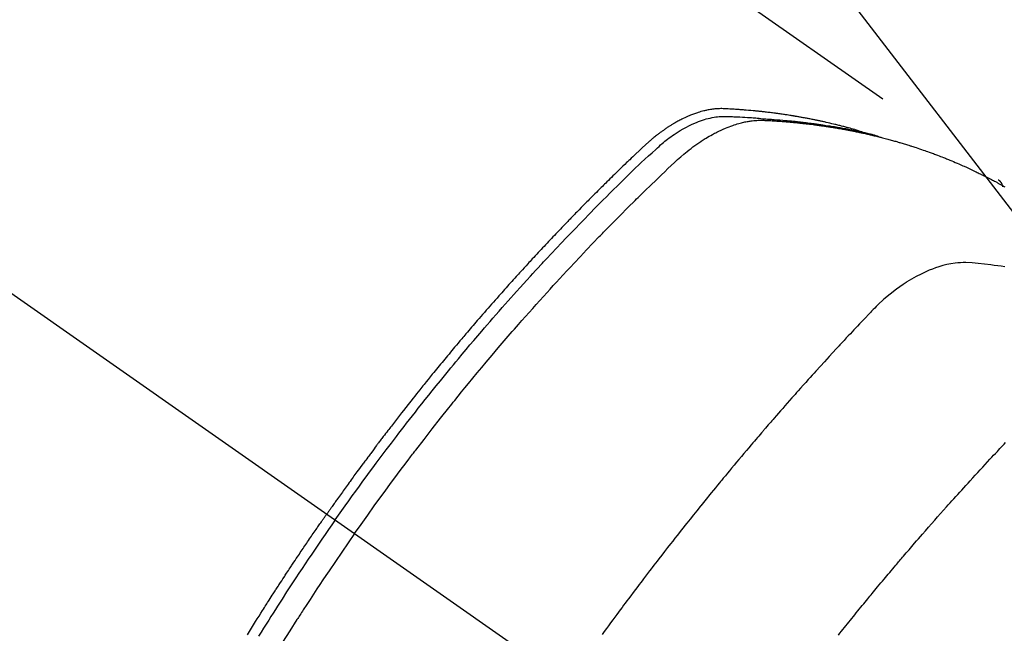
# Model space of a CAD drawing. Extents: x 27948 to 54421, y -6 to 8864.
# Drawn here: x 45206 to 45240, y 7145 to 7166 of the extents above; entities that cross this region are included whole.
import ezdxf

# ---------------------------------------------------------------- set-up
doc = ezdxf.new("R2010")
doc.units = 0
doc.header["$LTSCALE"] = 50
doc.header["$MEASUREMENT"] = 0
doc.linetypes.add('CENTER2', pattern=[1.125, 0.75, -0.125, 0.125, -0.125])
doc.linetypes.add('HIDDEN', pattern=[0.375, 0.25, -0.125])
doc.layers.get('0').update_dxf_attribs({"linetype": 'CONTINUOUS'})
doc.layers.get('DEFPOINTS').update_dxf_attribs({"color": 146, "linetype": 'CONTINUOUS'})
for name, color, linetype in [('150-機器', 8, 'CONTINUOUS'), ('160-文字', 254, 'CONTINUOUS'), ('166-寸法B', 11, 'CONTINUOUS')]:
    doc.layers.add(name, color=color, linetype=linetype)
doc.styles.add('KH001', font='txt')
doc.dimstyles.new('KH1xx030', dxfattribs={"dimscale": 30, "dimtxt": 2, "dimasz": 0.6, "dimexe": 0.3, "dimexo": 1.2, "dimgap": 0.5, "dimtad": 3, "dimdec": 1, "dimdsep": 46, "dimlunit": 6, "dimtxsty": 'KH001', "dimblk": 'DOT', "dimcen": 1, "dimdle": 1, "dimclrd": 256, "dimclre": 256, "dimclrt": 256, "dimadec": 0, "dimazin": 0, "dimtfac": 1, "dimtdec": 1, "dimtix": 1, "dimtmove": 2, "dimatfit": 3, "dimldrblk": 'CLOSEDBLANK', "dimfxl": 1, "dimtolj": 1, "dimtzin": 0, "dimlwd": -1, "dimlwe": -1, "dimarcsym": 0})

# ---------------------------------------------------------------- blocks, each defined once
blk = doc.blocks.new('F402_H')
at = {"layer": '150-機器', "color": 13, "linetype": 'CENTER2'}
blk.add_line((0, 0), (244.018, -170.863), dxfattribs=at)
at = {"layer": '150-機器', "color": 13, "linetype": 'HIDDEN'}
blk.add_line((167.274, -89.124), (227.617, -131.376), dxfattribs=at)
for points in [[(222.87, -129.707), (222.806, -129.686), (222.741, -129.666), (222.677, -129.646), (222.612, -129.626), (222.558, -129.611), (222.503, -129.595), (222.448, -129.58), (222.393, -129.566), (222.37, -129.559), (222.347, -129.553), (222.325, -129.547), (222.302, -129.541), (222.265, -129.531), (222.228, -129.522), (222.192, -129.512), (222.155, -129.502), (222.123, -129.494), (222.09, -129.486), (222.058, -129.477), (222.026, -129.469), (221.989, -129.46), (221.951, -129.451), (221.914, -129.442), (221.877, -129.433), (221.812, -129.418), (221.747, -129.402), (221.682, -129.387), (221.617, -129.372), (221.589, -129.365), (221.561, -129.359), (221.533, -129.353), (221.505, -129.347), (221.477, -129.341), (221.449, -129.335), (221.42, -129.328), (221.392, -129.322), (221.364, -129.317), (221.335, -129.311), (221.307, -129.305), (221.278, -129.299), (221.259, -129.295), (221.241, -129.291), (221.222, -129.287), (221.203, -129.283), (221.165, -129.275), (221.128, -129.268), (221.09, -129.261), (221.052, -129.254), (221.023, -129.248), (220.995, -129.242), (220.966, -129.236), (220.938, -129.231), (220.899, -129.224), (220.861, -129.217), (220.823, -129.21), (220.785, -129.203), (220.757, -129.198), (220.728, -129.193), (220.699, -129.188), (220.671, -129.183), (220.642, -129.178), (220.613, -129.173), (220.584, -129.168), (220.555, -129.163), (220.536, -129.16), (220.517, -129.156), (220.497, -129.153), (220.478, -129.15), (220.459, -129.147), (220.44, -129.144), (220.42, -129.141), (220.401, -129.138), (220.353, -129.13), (220.305, -129.122), (220.257, -129.115), (220.208, -129.107), (220.17, -129.101), (220.131, -129.096), (220.092, -129.09), (220.054, -129.084), (220.015, -129.079), (219.976, -129.073), (219.937, -129.068), (219.897, -129.062), (219.873, -129.059), (219.849, -129.056), (219.824, -129.053), (219.8, -129.05), (219.756, -129.045), (219.712, -129.039), (219.668, -129.034), (219.624, -129.028), (219.585, -129.024), (219.546, -129.019), (219.506, -129.014), (219.467, -129.009), (219.438, -129.006), (219.408, -129.003), (219.379, -129), (219.349, -128.997), (219.32, -128.993), (219.29, -128.99), (219.26, -128.987), (219.23, -128.984), (219.211, -128.982), (219.191, -128.98), (219.171, -128.978), (219.152, -128.976), (219.072, -128.969), (218.993, -128.961), (218.913, -128.954), (218.834, -128.947), (218.804, -128.945), (218.774, -128.943), (218.744, -128.94), (218.715, -128.938), (218.685, -128.936), (218.655, -128.933), (218.625, -128.931), (218.595, -128.928), (218.575, -128.927), (218.555, -128.926), (218.535, -128.924), (218.514, -128.923), (218.464, -128.92), (218.414, -128.917), (218.364, -128.914), (218.314, -128.911), (218.263, -128.908), (218.213, -128.905), (218.163, -128.902), (218.112, -128.9), (218.071, -128.898), (218.03, -128.896), (217.989, -128.895), (217.947, -128.895), (217.907, -128.896), (217.866, -128.897), (217.825, -128.9), (217.785, -128.903), (217.746, -128.907), (217.707, -128.911), (217.668, -128.916), (217.63, -128.921), (217.59, -128.927), (217.55, -128.934), (217.51, -128.941), (217.47, -128.949), (217.442, -128.955), (217.414, -128.962), (217.386, -128.968), (217.358, -128.975), (217.31, -128.988), (217.262, -129), (217.215, -129.014), (217.167, -129.028), (217.135, -129.039), (217.103, -129.049), (217.071, -129.06), (217.04, -129.072), (217.004, -129.085), (216.969, -129.098), (216.933, -129.112), (216.898, -129.126), (216.872, -129.136), (216.846, -129.147), (216.82, -129.158), (216.795, -129.169), (216.745, -129.191), (216.696, -129.214), (216.647, -129.237), (216.599, -129.261), (216.563, -129.279), (216.527, -129.298), (216.492, -129.317), (216.456, -129.336), (216.426, -129.352), (216.397, -129.369), (216.367, -129.385), (216.338, -129.402), (216.318, -129.414), (216.299, -129.426), (216.279, -129.438), (216.26, -129.45), (216.237, -129.464), (216.214, -129.478), (216.191, -129.492), (216.168, -129.506), (216.148, -129.519), (216.129, -129.531), (216.109, -129.544), (216.09, -129.557), (216.067, -129.573), (216.044, -129.588), (216.021, -129.604), (215.998, -129.62), (215.975, -129.636), (215.952, -129.652), (215.929, -129.668), (215.906, -129.684), (215.886, -129.698), (215.867, -129.712), (215.847, -129.727), (215.828, -129.741), (215.805, -129.758), (215.783, -129.775), (215.76, -129.792), (215.738, -129.81), (215.709, -129.832), (215.68, -129.855), (215.651, -129.878), (215.623, -129.901), (215.6, -129.919), (215.578, -129.937), (215.556, -129.956), (215.535, -129.974), (215.513, -129.993), (215.491, -130.012), (215.469, -130.03), (215.447, -130.049), (215.331, -130.152), (215.218, -130.257), (215.106, -130.364), (214.995, -130.471), (214.942, -130.521), (214.888, -130.572), (214.835, -130.623), (214.782, -130.673), (214.755, -130.699), (214.729, -130.724), (214.702, -130.75), (214.675, -130.775), (214.609, -130.839), (214.543, -130.903), (214.477, -130.967), (214.411, -131.031), (214.358, -131.083), (214.305, -131.134), (214.252, -131.186), (214.2, -131.237), (214.147, -131.289), (214.094, -131.341), (214.041, -131.393), (213.989, -131.445), (213.949, -131.484), (213.909, -131.523), (213.87, -131.562), (213.831, -131.601), (213.791, -131.64), (213.752, -131.679), (213.713, -131.718), (213.673, -131.758), (213.621, -131.81), (213.568, -131.863), (213.515, -131.916), (213.463, -131.968), (213.45, -131.981), (213.437, -131.994), (213.423, -132.007), (213.41, -132.02), (213.371, -132.06), (213.332, -132.1), (213.293, -132.14), (213.254, -132.18), (213.175, -132.259), (213.097, -132.339), (213.019, -132.419), (212.94, -132.498), (212.901, -132.538), (212.862, -132.578), (212.824, -132.618), (212.785, -132.658), (212.758, -132.685), (212.732, -132.712), (212.706, -132.739), (212.68, -132.766), (212.654, -132.792), (212.629, -132.819), (212.603, -132.846), (212.577, -132.873), (212.538, -132.914), (212.499, -132.954), (212.46, -132.995), (212.421, -133.035), (212.369, -133.09), (212.317, -133.144), (212.266, -133.198), (212.214, -133.252), (212.162, -133.307), (212.11, -133.361), (212.058, -133.416), (212.007, -133.47), (211.955, -133.525), (211.904, -133.579), (211.852, -133.634), (211.801, -133.689), (211.75, -133.744), (211.699, -133.799), (211.648, -133.853), (211.596, -133.908), (211.545, -133.964), (211.494, -134.019), (211.443, -134.074), (211.392, -134.129), (211.353, -134.171), (211.315, -134.213), (211.277, -134.254), (211.239, -134.296), (211.175, -134.365), (211.112, -134.435), (211.048, -134.504), (210.985, -134.573), (210.946, -134.615), (210.908, -134.657), (210.87, -134.699), (210.832, -134.741), (210.781, -134.797), (210.731, -134.853), (210.68, -134.909), (210.63, -134.965), (210.579, -135.022), (210.529, -135.078), (210.479, -135.134), (210.428, -135.191), (210.378, -135.247), (210.328, -135.304), (210.278, -135.36), (210.227, -135.417), (210.165, -135.488), (210.102, -135.559), (210.039, -135.63), (209.977, -135.701), (209.914, -135.773), (209.852, -135.844), (209.789, -135.915), (209.727, -135.987), (209.665, -136.058), (209.603, -136.13), (209.541, -136.202), (209.479, -136.273), (209.429, -136.331), (209.38, -136.389), (209.33, -136.447), (209.281, -136.504), (209.231, -136.563), (209.181, -136.621), (209.132, -136.679), (209.082, -136.737), (209.046, -136.781), (209.009, -136.824), (208.972, -136.868), (208.935, -136.911), (208.873, -136.984), (208.812, -137.057), (208.75, -137.13), (208.689, -137.203), (208.64, -137.262), (208.592, -137.321), (208.543, -137.379), (208.494, -137.438), (208.446, -137.497), (208.397, -137.555), (208.348, -137.614), (208.299, -137.673), (208.251, -137.732), (208.202, -137.79), (208.154, -137.849), (208.105, -137.908), (208.057, -137.967), (208.009, -138.027), (207.961, -138.086), (207.913, -138.145), (207.841, -138.234), (207.768, -138.323), (207.696, -138.412), (207.624, -138.502), (207.588, -138.546), (207.552, -138.591), (207.517, -138.635), (207.481, -138.68), (207.421, -138.755), (207.362, -138.83), (207.302, -138.905), (207.243, -138.98), (207.16, -139.085), (207.077, -139.19), (206.994, -139.295), (206.912, -139.401), (206.841, -139.491), (206.77, -139.582), (206.7, -139.673), (206.629, -139.764), (206.594, -139.81), (206.559, -139.855), (206.523, -139.901), (206.488, -139.947), (206.459, -139.985), (206.429, -140.024), (206.399, -140.063), (206.37, -140.101), (206.33, -140.154), (206.289, -140.207), (206.249, -140.26), (206.208, -140.313), (206.185, -140.344), (206.162, -140.375), (206.138, -140.406), (206.115, -140.436), (206.091, -140.467), (206.068, -140.497), (206.045, -140.528), (206.022, -140.559), (206.01, -140.574), (205.999, -140.59), (205.987, -140.605), (205.976, -140.62), (205.93, -140.682), (205.884, -140.744), (205.838, -140.805), (205.792, -140.866), (205.769, -140.897), (205.746, -140.928), (205.723, -140.959), (205.7, -140.989), (205.665, -141.035), (205.631, -141.082), (205.596, -141.128), (205.562, -141.174), (205.539, -141.205), (205.516, -141.236), (205.493, -141.267), (205.47, -141.298), (205.425, -141.359), (205.379, -141.421), (205.334, -141.483), (205.289, -141.544), (205.255, -141.591), (205.221, -141.638), (205.187, -141.684), (205.154, -141.731), (205.12, -141.777), (205.086, -141.824), (205.052, -141.871), (205.018, -141.917), (204.984, -141.964), (204.95, -142.01), (204.916, -142.057), (204.883, -142.104), (204.849, -142.15), (204.816, -142.197), (204.782, -142.244), (204.749, -142.291), (204.716, -142.338), (204.682, -142.385), (204.649, -142.431), (204.616, -142.478), (204.593, -142.509), (204.571, -142.541), (204.549, -142.572), (204.527, -142.603), (204.502, -142.638), (204.478, -142.672), (204.453, -142.707), (204.429, -142.742), (204.414, -142.762), (204.4, -142.782), (204.386, -142.802), (204.371, -142.823), (204.355, -142.846), (204.338, -142.87), (204.322, -142.893), (204.305, -142.917), (204.289, -142.94), (204.272, -142.963), (204.256, -142.987), (204.24, -143.01)], [(204.534, -143.216), (204.651, -143.05), (204.768, -142.884), (204.885, -142.718), (205.003, -142.552), (205.126, -142.381), (205.25, -142.21), (205.374, -142.039), (205.498, -141.868), (205.613, -141.71), (205.729, -141.552), (205.845, -141.395), (205.962, -141.237), (206.136, -141.004), (206.311, -140.771), (206.487, -140.539), (206.664, -140.307), (206.752, -140.192), (206.841, -140.078), (206.929, -139.963), (207.018, -139.849), (207.119, -139.719), (207.221, -139.588), (207.323, -139.459), (207.425, -139.329), (207.546, -139.176), (207.667, -139.023), (207.789, -138.87), (207.911, -138.718), (208.052, -138.543), (208.193, -138.368), (208.335, -138.194), (208.478, -138.02), (208.563, -137.916), (208.649, -137.812), (208.735, -137.708), (208.821, -137.605), (208.955, -137.444), (209.089, -137.284), (209.224, -137.124), (209.359, -136.964), (209.427, -136.884), (209.495, -136.804), (209.563, -136.725), (209.631, -136.645), (209.728, -136.532), (209.826, -136.419), (209.923, -136.306), (210.021, -136.194), (210.128, -136.07), (210.236, -135.947), (210.345, -135.824), (210.453, -135.701), (210.552, -135.59), (210.65, -135.479), (210.749, -135.368), (210.848, -135.257), (210.967, -135.125), (211.086, -134.992), (211.205, -134.861), (211.325, -134.729), (211.415, -134.631), (211.505, -134.532), (211.596, -134.434), (211.686, -134.337), (211.737, -134.282), (211.787, -134.228), (211.837, -134.174), (211.888, -134.12), (212.059, -133.937), (212.231, -133.754), (212.403, -133.572), (212.576, -133.39), (212.688, -133.274), (212.801, -133.157), (212.913, -133.041), (213.026, -132.925), (213.128, -132.819), (213.23, -132.714), (213.333, -132.609), (213.436, -132.504), (213.538, -132.4), (213.641, -132.295), (213.744, -132.191), (213.847, -132.086), (213.971, -131.962), (214.095, -131.838), (214.219, -131.714), (214.344, -131.59), (214.458, -131.477), (214.572, -131.365), (214.687, -131.252), (214.801, -131.14), (214.895, -131.048), (214.988, -130.956), (215.082, -130.865), (215.177, -130.775), (215.304, -130.658), (215.433, -130.543), (215.562, -130.428), (215.69, -130.312), (215.746, -130.261), (215.801, -130.21), (215.858, -130.16), (215.914, -130.11), (215.96, -130.071), (216.006, -130.033), (216.053, -129.996), (216.1, -129.959), (216.156, -129.917), (216.212, -129.875), (216.269, -129.834), (216.326, -129.795), (216.43, -129.726), (216.536, -129.66), (216.643, -129.597), (216.752, -129.538), (216.838, -129.493), (216.926, -129.452), (217.014, -129.412), (217.103, -129.374), (217.171, -129.347), (217.24, -129.322), (217.309, -129.298), (217.379, -129.275), (217.447, -129.255), (217.516, -129.237), (217.585, -129.221), (217.654, -129.206), (217.715, -129.194), (217.776, -129.184), (217.837, -129.176), (217.898, -129.17), (217.977, -129.166), (218.055, -129.165), (218.133, -129.167), (218.212, -129.169), (218.248, -129.17), (218.285, -129.172), (218.322, -129.173), (218.358, -129.174), (218.4, -129.176), (218.442, -129.177), (218.485, -129.179), (218.527, -129.18), (218.615, -129.184), (218.703, -129.189), (218.791, -129.194), (218.879, -129.199), (218.915, -129.201), (218.951, -129.203), (218.987, -129.206), (219.024, -129.208), (219.073, -129.211), (219.122, -129.215), (219.172, -129.219), (219.221, -129.223), (219.284, -129.23), (219.348, -129.238), (219.411, -129.245), (219.474, -129.252), (219.522, -129.255), (219.571, -129.258), (219.619, -129.261), (219.668, -129.263), (219.702, -129.265), (219.735, -129.268), (219.769, -129.27), (219.803, -129.273), (219.903, -129.28), (220.004, -129.288), (220.105, -129.296), (220.205, -129.305), (220.258, -129.309), (220.31, -129.314), (220.363, -129.319), (220.416, -129.324), (220.453, -129.328), (220.491, -129.332), (220.529, -129.336), (220.567, -129.34), (220.605, -129.345), (220.643, -129.349), (220.681, -129.353), (220.719, -129.357), (220.771, -129.363), (220.822, -129.37), (220.874, -129.376), (220.926, -129.382), (220.983, -129.39), (221.04, -129.397), (221.096, -129.404), (221.153, -129.412), (221.19, -129.417), (221.228, -129.422), (221.265, -129.428), (221.303, -129.433), (221.34, -129.438), (221.377, -129.443), (221.415, -129.448), (221.452, -129.454), (221.49, -129.459), (221.527, -129.465), (221.564, -129.47), (221.601, -129.476), (221.675, -129.488), (221.75, -129.499), (221.824, -129.511), (221.898, -129.522), (221.926, -129.527), (221.954, -129.532), (221.982, -129.536), (222.01, -129.541), (222.056, -129.548), (222.102, -129.556), (222.149, -129.564), (222.195, -129.572), (222.246, -129.581), (222.297, -129.59), (222.347, -129.6), (222.398, -129.609), (222.457, -129.62), (222.517, -129.632), (222.576, -129.644), (222.635, -129.656), (222.662, -129.662), (222.689, -129.668), (222.716, -129.673), (222.743, -129.679), (222.797, -129.691), (222.851, -129.703), (222.906, -129.716), (222.96, -129.729), (223, -129.738), (223.04, -129.748), (223.08, -129.758), (223.121, -129.768), (223.147, -129.775), (223.174, -129.782), (223.201, -129.789), (223.227, -129.797), (223.284, -129.812), (223.341, -129.829), (223.398, -129.845), (223.454, -129.862)], [(205.21, -143.69), (205.437, -143.368), (205.665, -143.048), (205.894, -142.727), (206.124, -142.408), (206.236, -142.255), (206.348, -142.102), (206.461, -141.949), (206.574, -141.796), (206.703, -141.622), (206.833, -141.448), (206.964, -141.275), (207.094, -141.101), (207.127, -141.058), (207.159, -141.015), (207.192, -140.972), (207.225, -140.929), (207.253, -140.891), (207.282, -140.854), (207.31, -140.817), (207.339, -140.78), (207.624, -140.409), (207.911, -140.04), (208.2, -139.673), (208.49, -139.306), (208.54, -139.243), (208.591, -139.18), (208.642, -139.117), (208.692, -139.054), (208.811, -138.907), (208.93, -138.76), (209.049, -138.613), (209.169, -138.467), (209.323, -138.279), (209.478, -138.092), (209.633, -137.906), (209.789, -137.72), (209.997, -137.473), (210.206, -137.227), (210.416, -136.981), (210.626, -136.737), (210.697, -136.656), (210.767, -136.575), (210.837, -136.494), (210.908, -136.413), (211.032, -136.272), (211.156, -136.131), (211.28, -135.99), (211.405, -135.85), (211.529, -135.71), (211.654, -135.571), (211.779, -135.432), (211.905, -135.293), (212.013, -135.175), (212.121, -135.057), (212.229, -134.938), (212.337, -134.82), (212.464, -134.683), (212.591, -134.547), (212.718, -134.41), (212.845, -134.274), (213.064, -134.042), (213.283, -133.811), (213.503, -133.581), (213.724, -133.351), (213.761, -133.314), (213.797, -133.276), (213.834, -133.238), (213.871, -133.2), (214, -133.068), (214.13, -132.936), (214.26, -132.804), (214.39, -132.672), (214.519, -132.541), (214.65, -132.41), (214.78, -132.28), (214.911, -132.15), (214.967, -132.095), (215.023, -132.039), (215.079, -131.984), (215.136, -131.928), (215.323, -131.745), (215.511, -131.562), (215.699, -131.38), (215.888, -131.198), (216.001, -131.09), (216.114, -130.982), (216.228, -130.874), (216.343, -130.768), (216.45, -130.669), (216.56, -130.573), (216.67, -130.477), (216.783, -130.384), (216.848, -130.332), (216.915, -130.281), (216.982, -130.23), (217.05, -130.18), (217.116, -130.133), (217.183, -130.087), (217.251, -130.042), (217.319, -129.997), (217.349, -129.978), (217.378, -129.959), (217.408, -129.94), (217.438, -129.922), (217.493, -129.888), (217.548, -129.856), (217.603, -129.825), (217.659, -129.794), (217.697, -129.773), (217.735, -129.753), (217.773, -129.733), (217.811, -129.714), (217.886, -129.677), (217.961, -129.641), (218.037, -129.606), (218.114, -129.573), (218.176, -129.548), (218.239, -129.523), (218.302, -129.5), (218.365, -129.477), (218.418, -129.46), (218.471, -129.443), (218.525, -129.426), (218.578, -129.411), (218.623, -129.399), (218.667, -129.388), (218.712, -129.377), (218.757, -129.367), (218.792, -129.359), (218.828, -129.352), (218.864, -129.345), (218.901, -129.339), (218.936, -129.333), (218.971, -129.327), (219.006, -129.322), (219.042, -129.318), (219.095, -129.312), (219.149, -129.307), (219.202, -129.303), (219.256, -129.3), (219.297, -129.299), (219.338, -129.298), (219.379, -129.298), (219.42, -129.299), (219.453, -129.3), (219.485, -129.302), (219.518, -129.303), (219.551, -129.305), (219.587, -129.307), (219.623, -129.309), (219.659, -129.311), (219.695, -129.313), (219.738, -129.316), (219.781, -129.318), (219.824, -129.321), (219.867, -129.324), (219.903, -129.326), (219.938, -129.328), (219.974, -129.331), (220.01, -129.334), (220.046, -129.336), (220.081, -129.339), (220.117, -129.342), (220.153, -129.345), (220.188, -129.348), (220.224, -129.35), (220.26, -129.353), (220.295, -129.356), (220.331, -129.359), (220.366, -129.362), (220.401, -129.365), (220.437, -129.368), (220.482, -129.373), (220.527, -129.377), (220.572, -129.382), (220.617, -129.386), (220.657, -129.39), (220.696, -129.395), (220.736, -129.399), (220.775, -129.403), (220.811, -129.407), (220.846, -129.411), (220.881, -129.415), (220.916, -129.419), (220.979, -129.426), (221.042, -129.433), (221.105, -129.441), (221.168, -129.449), (221.189, -129.452), (221.21, -129.455), (221.231, -129.458), (221.252, -129.46), (221.293, -129.466), (221.335, -129.472), (221.377, -129.478), (221.418, -129.483), (221.453, -129.488), (221.488, -129.493), (221.522, -129.497), (221.557, -129.502), (221.584, -129.507), (221.612, -129.511), (221.639, -129.515), (221.667, -129.52), (221.701, -129.525), (221.736, -129.53), (221.77, -129.536), (221.805, -129.541), (221.832, -129.545), (221.86, -129.55), (221.887, -129.554), (221.915, -129.559), (221.942, -129.563), (221.969, -129.568), (221.997, -129.573), (222.024, -129.578), (222.045, -129.581), (222.065, -129.584), (222.086, -129.588), (222.106, -129.591), (222.147, -129.598), (222.188, -129.606), (222.229, -129.613), (222.27, -129.621), (222.297, -129.626), (222.324, -129.631), (222.351, -129.637), (222.379, -129.642), (222.412, -129.648), (222.446, -129.655), (222.48, -129.661), (222.514, -129.667), (222.541, -129.673), (222.568, -129.678), (222.595, -129.684), (222.622, -129.689), (222.662, -129.698), (222.703, -129.706), (222.743, -129.714), (222.783, -129.723), (222.81, -129.728), (222.837, -129.734), (222.864, -129.74), (222.891, -129.746), (222.931, -129.754), (222.971, -129.763), (223.011, -129.772), (223.051, -129.782), (223.084, -129.789), (223.117, -129.797), (223.15, -129.805), (223.183, -129.812), (223.21, -129.818), (223.237, -129.825), (223.264, -129.831), (223.29, -129.837), (223.33, -129.847), (223.37, -129.856), (223.409, -129.866), (223.449, -129.876), (223.482, -129.885), (223.515, -129.893), (223.548, -129.901), (223.581, -129.91), (223.627, -129.922), (223.673, -129.934), (223.718, -129.946), (223.764, -129.958), (223.803, -129.969), (223.842, -129.98), (223.882, -129.99), (223.921, -130.001), (223.96, -130.012), (223.999, -130.022), (224.038, -130.033), (224.077, -130.044), (224.102, -130.052), (224.128, -130.06), (224.154, -130.068), (224.18, -130.075), (224.219, -130.087), (224.257, -130.098), (224.296, -130.11), (224.334, -130.121), (224.373, -130.133), (224.412, -130.145), (224.45, -130.157), (224.489, -130.169), (224.514, -130.177), (224.54, -130.185), (224.566, -130.193), (224.591, -130.201), (224.629, -130.214), (224.668, -130.226), (224.706, -130.239), (224.744, -130.251), (224.807, -130.272), (224.871, -130.293), (224.934, -130.314), (224.997, -130.336), (225.048, -130.353), (225.098, -130.371), (225.148, -130.389), (225.198, -130.407), (225.236, -130.421), (225.273, -130.434), (225.31, -130.448), (225.347, -130.462), (225.385, -130.476), (225.422, -130.49), (225.46, -130.504), (225.497, -130.518), (225.547, -130.537), (225.596, -130.556), (225.645, -130.576), (225.695, -130.595), (225.732, -130.61), (225.769, -130.624), (225.806, -130.639), (225.843, -130.654), (225.879, -130.669), (225.916, -130.684), (225.953, -130.699), (225.989, -130.714), (226.05, -130.74), (226.111, -130.765), (226.171, -130.792), (226.232, -130.818), (226.28, -130.839), (226.328, -130.86), (226.376, -130.882), (226.424, -130.903), (226.448, -130.914), (226.472, -130.924), (226.497, -130.935), (226.521, -130.946), (226.568, -130.968), (226.616, -130.99), (226.664, -131.012), (226.711, -131.034), (226.735, -131.046), (226.758, -131.057), (226.782, -131.068), (226.806, -131.08), (226.841, -131.097), (226.877, -131.114), (226.912, -131.131), (226.947, -131.149), (226.971, -131.16), (226.994, -131.171), (227.017, -131.183), (227.041, -131.194), (227.076, -131.212), (227.111, -131.229), (227.146, -131.247), (227.181, -131.265), (227.228, -131.289), (227.274, -131.313), (227.32, -131.337), (227.367, -131.362), (227.401, -131.38), (227.436, -131.399), (227.47, -131.417), (227.505, -131.436), (227.528, -131.448), (227.551, -131.46), (227.574, -131.473), (227.597, -131.485), (227.62, -131.498), (227.643, -131.51), (227.666, -131.522), (227.689, -131.535), (227.702, -131.543), (227.716, -131.55), (227.729, -131.558), (227.743, -131.566), (227.775, -131.584), (227.807, -131.602), (227.839, -131.62)], [(227.606, -131.368), (227.607, -131.369), (227.61, -131.371), (227.611, -131.372), (227.613, -131.373), (227.615, -131.375), (227.617, -131.376), (227.619, -131.377), (227.62, -131.379), (227.622, -131.38), (227.624, -131.381), (227.626, -131.383), (227.627, -131.384), (227.629, -131.386), (227.631, -131.387), (227.633, -131.388), (227.634, -131.39), (227.636, -131.392), (227.638, -131.393), (227.64, -131.394), (227.641, -131.396), (227.642, -131.398), (227.645, -131.399), (227.646, -131.401), (227.648, -131.402), (227.649, -131.404), (227.651, -131.406), (227.653, -131.407), (227.654, -131.409), (227.655, -131.41), (227.656, -131.412), (227.659, -131.414), (227.66, -131.416), (227.662, -131.417), (227.663, -131.419), (227.665, -131.421), (227.666, -131.423), (227.668, -131.424), (227.669, -131.426), (227.67, -131.427), (227.672, -131.43), (227.673, -131.431), (227.675, -131.433), (227.676, -131.435), (227.677, -131.437), (227.68, -131.438), (227.681, -131.44), (227.682, -131.442), (227.683, -131.443), (227.684, -131.445), (227.686, -131.448), (227.687, -131.45), (227.689, -131.451), (227.69, -131.453), (227.691, -131.455), (227.692, -131.457), (227.693, -131.459), (227.695, -131.461), (227.697, -131.462), (227.698, -131.464), (227.699, -131.466), (227.7, -131.468), (227.701, -131.47), (227.702, -131.472), (227.704, -131.475), (227.705, -131.477), (227.706, -131.479), (227.707, -131.481), (227.708, -131.483), (227.709, -131.485), (227.71, -131.487), (227.711, -131.489), (227.712, -131.49), (227.714, -131.492), (227.715, -131.495), (227.716, -131.497), (227.718, -131.499), (227.718, -131.502), (227.719, -131.504), (227.72, -131.506), (227.721, -131.508), (227.722, -131.51), (227.723, -131.511), (227.724, -131.514), (227.725, -131.516), (227.726, -131.518), (227.727, -131.52), (227.728, -131.523), (227.729, -131.525), (227.73, -131.527), (227.731, -131.529), (227.731, -131.532), (227.732, -131.534), (227.733, -131.535), (227.734, -131.538), (227.735, -131.54), (227.735, -131.543), (227.736, -131.545), (227.737, -131.547), (227.738, -131.55), (227.739, -131.552), (227.74, -131.554), (227.741, -131.556), (227.74, -131.559), (227.741, -131.561), (227.742, -131.563), (227.743, -131.565), (227.743, -131.568), (227.744, -131.57), (227.745, -131.573), (227.746, -131.575), (227.746, -131.577), (227.747, -131.579), (227.747, -131.582), (227.748, -131.585), (227.749, -131.586), (227.749, -131.589), (227.749, -131.591), (227.75, -131.593), (227.75, -131.596), (227.751, -131.599), (227.752, -131.601), (227.752, -131.603), (227.752, -131.606), (227.753, -131.608), (227.754, -131.611), (227.753, -131.613), (227.754, -131.616)], [(227.832, -134.398), (227.709, -134.382), (227.587, -134.367), (227.464, -134.352), (227.342, -134.336), (227.127, -134.308), (226.912, -134.282), (226.697, -134.263), (226.482, -134.253), (226.387, -134.254), (226.292, -134.258), (226.197, -134.265), (226.103, -134.274), (225.96, -134.296), (225.819, -134.324), (225.679, -134.359), (225.54, -134.4), (225.425, -134.438), (225.312, -134.479), (225.2, -134.524), (225.09, -134.572), (224.92, -134.653), (224.754, -134.739), (224.59, -134.832), (224.43, -134.93), (224.396, -134.951), (224.362, -134.973), (224.328, -134.996), (224.294, -135.018), (224.063, -135.179), (223.839, -135.349), (223.623, -135.53), (223.418, -135.722), (223.363, -135.779), (223.308, -135.836), (223.253, -135.893), (223.199, -135.951), (223.171, -135.98), (223.144, -136.009), (223.116, -136.037), (223.089, -136.066), (223.068, -136.088), (223.048, -136.109), (223.027, -136.131), (223.007, -136.152), (222.931, -136.232), (222.856, -136.311), (222.78, -136.39), (222.705, -136.47), (222.643, -136.535), (222.582, -136.601), (222.52, -136.666), (222.459, -136.732), (222.386, -136.809), (222.319, -136.88), (222.24, -136.964), (222.131, -137.082), (222.098, -137.119), (222.068, -137.152), (222.049, -137.172), (222.05, -137.171), (222.055, -137.165), (222.063, -137.157), (222.07, -137.148), (222.077, -137.141), (222.081, -137.137), (222.056, -137.163), (222.015, -137.208), (221.969, -137.259), (221.723, -137.528), (221.554, -137.712), (221.416, -137.863), (221.263, -138.031), (221.195, -138.106), (221.127, -138.18), (221.06, -138.255), (220.992, -138.33), (220.905, -138.428), (220.817, -138.526), (220.729, -138.624), (220.642, -138.723), (220.588, -138.783), (220.534, -138.844), (220.48, -138.904), (220.426, -138.965), (220.345, -139.056), (220.265, -139.147), (220.185, -139.239), (220.105, -139.33), (220.031, -139.415), (219.957, -139.499), (219.884, -139.584), (219.81, -139.668), (219.77, -139.714), (219.73, -139.76), (219.69, -139.806), (219.65, -139.852), (219.604, -139.906), (219.557, -139.96), (219.511, -140.015), (219.464, -140.069), (219.451, -140.085), (219.438, -140.1), (219.424, -140.116), (219.411, -140.131), (219.364, -140.186), (219.318, -140.24), (219.271, -140.294), (219.225, -140.348), (219.172, -140.41), (219.119, -140.473), (219.066, -140.535), (219.013, -140.598), (218.927, -140.699), (218.841, -140.801), (218.755, -140.902), (218.67, -141.004), (218.584, -141.106), (218.498, -141.208), (218.413, -141.311), (218.327, -141.413), (218.255, -141.5), (218.182, -141.587), (218.11, -141.674), (218.038, -141.761), (218.005, -141.801), (217.973, -141.841), (217.94, -141.881), (217.907, -141.92), (217.836, -142.008), (217.764, -142.096), (217.692, -142.183), (217.62, -142.271), (217.575, -142.327), (217.529, -142.383), (217.484, -142.438), (217.439, -142.494), (217.393, -142.55), (217.348, -142.607), (217.302, -142.663), (217.257, -142.719), (217.25, -142.727), (217.244, -142.735), (217.237, -142.743), (217.231, -142.751), (217.114, -142.895), (216.997, -143.041), (216.881, -143.186), (216.766, -143.332), (216.701, -143.413), (216.637, -143.494), (216.573, -143.575), (216.509, -143.656), (216.432, -143.754), (216.355, -143.852), (216.278, -143.949), (216.201, -144.047), (216.099, -144.178), (215.997, -144.309), (215.896, -144.44), (215.795, -144.571), (215.737, -144.645), (215.68, -144.719), (215.623, -144.793), (215.566, -144.868), (215.56, -144.876), (215.554, -144.884), (215.547, -144.892), (215.541, -144.9), (215.471, -144.99), (215.402, -145.081), (215.333, -145.173), (215.264, -145.264), (215.214, -145.33), (215.164, -145.396), (215.113, -145.462), (215.063, -145.528), (214.982, -145.636), (214.901, -145.744), (214.82, -145.853), (214.738, -145.961), (214.682, -146.036), (214.626, -146.111), (214.57, -146.186), (214.514, -146.261), (214.451, -146.345), (214.39, -146.428), (214.328, -146.512), (214.266, -146.596), (214.192, -146.696), (214.118, -146.797), (214.044, -146.898), (213.97, -146.999), (213.897, -147.1), (213.823, -147.201)], [(222.047, -147.221), (222.098, -147.156), (222.15, -147.092), (222.201, -147.027), (222.253, -146.962), (222.305, -146.898), (222.356, -146.834), (222.408, -146.77), (222.46, -146.705), (222.512, -146.641), (222.564, -146.577), (222.615, -146.513), (222.667, -146.449), (222.719, -146.385), (222.771, -146.321), (222.824, -146.257), (222.876, -146.193), (222.923, -146.135), (222.971, -146.078), (223.018, -146.02), (223.066, -145.962), (223.103, -145.916), (223.141, -145.87), (223.179, -145.823), (223.217, -145.777), (223.264, -145.72), (223.312, -145.662), (223.36, -145.605), (223.407, -145.547), (223.464, -145.478), (223.522, -145.41), (223.579, -145.341), (223.636, -145.272), (223.684, -145.215), (223.732, -145.158), (223.78, -145.1), (223.828, -145.043), (223.881, -144.981), (223.934, -144.918), (223.987, -144.856), (224.04, -144.793), (224.073, -144.754), (224.107, -144.714), (224.14, -144.675), (224.174, -144.635), (224.207, -144.596), (224.241, -144.556), (224.275, -144.516), (224.309, -144.477), (224.405, -144.364), (224.502, -144.251), (224.598, -144.139), (224.695, -144.026), (224.763, -143.948), (224.831, -143.87), (224.898, -143.792), (224.966, -143.713), (225.073, -143.591), (225.18, -143.469), (225.287, -143.347), (225.394, -143.225), (225.496, -143.109), (225.598, -142.994), (225.701, -142.878), (225.804, -142.763), (225.867, -142.692), (225.93, -142.621), (225.994, -142.549), (226.058, -142.478), (226.126, -142.402), (226.195, -142.326), (226.264, -142.25), (226.333, -142.174), (226.406, -142.093), (226.48, -142.012), (226.554, -141.932), (226.627, -141.851), (226.716, -141.754), (226.804, -141.657), (226.893, -141.561), (226.982, -141.465), (227.066, -141.374), (227.15, -141.283), (227.234, -141.193), (227.318, -141.102), (227.382, -141.034), (227.446, -140.965), (227.511, -140.896), (227.575, -140.828), (227.62, -140.781), (227.664, -140.733), (227.709, -140.686), (227.754, -140.639), (227.808, -140.581), (227.863, -140.523)], [(201.48, -147.211), (201.55, -147.097), (201.62, -146.983), (201.691, -146.869), (201.762, -146.756), (201.823, -146.658), (201.884, -146.561), (201.945, -146.463), (202.007, -146.366), (202.037, -146.317), (202.068, -146.268), (202.099, -146.22), (202.13, -146.171), (202.156, -146.13), (202.182, -146.089), (202.208, -146.048), (202.235, -146.007), (202.271, -145.951), (202.307, -145.895), (202.343, -145.839), (202.379, -145.783), (202.4, -145.75), (202.42, -145.718), (202.441, -145.685), (202.462, -145.653), (202.483, -145.62), (202.504, -145.588), (202.525, -145.555), (202.546, -145.523), (202.556, -145.507), (202.567, -145.491), (202.577, -145.475), (202.588, -145.459), (202.63, -145.395), (202.672, -145.331), (202.714, -145.266), (202.756, -145.202), (202.777, -145.17), (202.798, -145.138), (202.819, -145.105), (202.84, -145.073), (202.872, -145.025), (202.903, -144.977), (202.935, -144.929), (202.966, -144.88), (202.988, -144.848), (203.009, -144.816), (203.03, -144.784), (203.051, -144.752), (203.094, -144.689), (203.136, -144.625), (203.179, -144.561), (203.221, -144.498), (203.253, -144.45), (203.286, -144.402), (203.318, -144.354), (203.35, -144.307), (203.382, -144.259), (203.414, -144.211), (203.447, -144.163), (203.479, -144.116), (203.511, -144.068), (203.543, -144.02), (203.575, -143.972), (203.608, -143.925), (203.64, -143.877), (203.673, -143.83), (203.706, -143.782), (203.738, -143.735), (203.771, -143.687), (203.803, -143.64), (203.836, -143.593), (203.868, -143.546), (203.89, -143.514), (203.912, -143.482), (203.934, -143.451), (203.955, -143.419), (203.98, -143.384), (204.004, -143.349), (204.028, -143.315), (204.052, -143.28), (204.066, -143.259), (204.08, -143.239), (204.094, -143.219), (204.108, -143.198), (204.125, -143.175), (204.141, -143.151), (204.158, -143.127), (204.174, -143.104), (204.19, -143.08), (204.207, -143.057), (204.223, -143.033), (204.24, -143.01)], [(204.534, -143.216), (204.417, -143.383), (204.301, -143.55), (204.186, -143.717), (204.07, -143.884), (203.951, -144.059), (203.833, -144.233), (203.715, -144.408), (203.597, -144.583), (203.488, -144.746), (203.379, -144.908), (203.271, -145.071), (203.163, -145.235), (203.003, -145.478), (202.844, -145.723), (202.686, -145.968), (202.529, -146.213), (202.451, -146.335), (202.374, -146.457), (202.296, -146.58), (202.219, -146.702), (202.131, -146.842), (202.044, -146.982), (201.957, -147.122), (201.87, -147.262)], [(205.21, -143.69), (204.986, -144.013), (204.762, -144.337), (204.54, -144.662), (204.319, -144.987), (204.213, -145.145), (204.107, -145.302), (204.002, -145.46), (203.897, -145.619), (203.778, -145.8), (203.659, -145.982), (203.541, -146.163), (203.422, -146.345), (203.393, -146.391), (203.363, -146.436), (203.334, -146.482), (203.305, -146.527), (203.279, -146.567), (203.254, -146.606), (203.229, -146.646), (203.204, -146.685), (202.953, -147.08), (202.705, -147.476)]]:
    blk.add_lwpolyline(points, dxfattribs=at)
blk = doc.blocks.new('_Dot')
at = {"color": 0, "linetype": 'ByBlock', "lineweight": -2}
blk.add_line((-0.5, 0), (-1, 0), dxfattribs=at)
at = {"color": 0, "linetype": 'ByBlock', "const_width": 0.5}
blk.add_lwpolyline([(-0.25, 0, 1), (0.25, 0, 1)], format="xyb", close=True, dxfattribs=at)
blk = doc.blocks.new('*D58')
at = {"layer": '166-寸法B', "transparency": 16777216}
for p, q in [((45288.296, 7511.567), (45671.893, 7511.567)), ((45662.893, 7493.567), (45662.893, 7104.567)), ((45180.711, 7086.567), (45671.893, 7086.567))]:
    blk.add_line(p, q, dxfattribs=at)
at = {"layer": 'DEFPOINTS', "color": 0, "transparency": 16777216}
for p in [(45252.296, 7511.567), (45144.711, 7086.567), (45662.893, 7086.567)]:
    blk.add_point(p, dxfattribs=at)
at = {"layer": '166-寸法B', "transparency": 16777216, "xscale": 18, "yscale": 18, "zscale": 18}
for p, rotation in [((45662.893, 7511.567), 90), ((45662.893, 7086.567), 270)]:
    blk.add_blockref('_Dot', p, dxfattribs=dict(at, rotation=rotation))
at = {"layer": '166-寸法B', "transparency": 16777216, "insert": (45617.893, 7299.067), "char_height": 60, "attachment_point": 5, "rotation": 90, "style": 'KH001'}
blk.add_mtext('\\A1;425', dxfattribs=at)
blk = doc.blocks.new('_ClosedBlank')
at = {"color": 0, "linetype": 'ByBlock', "lineweight": -2}
for p, q in [((-1, 0.1667), (0, 0)), ((-1, 0.1667), (-1, -0.1667)), ((0, 0), (-1, -0.1667))]:
    blk.add_line(p, q, dxfattribs=at)

msp = doc.modelspace()

# ---------------------------------------------------------------- block references
at = {"layer": '150-機器'}
msp.add_blockref('F402_H', (45012.296, 7291.777), dxfattribs=at)

# ---------------------------------------------------------------- dimensions: what is measured, and where the dimension line sits
at = {"layer": '166-寸法B'}
dim = msp.add_linear_dim(base=(45662.893, 7086.567), p1=(45252.296, 7511.567), p2=(45144.711, 7086.567), angle=90, dimstyle='KH1xx030', dxfattribs=at)
dim.commit()
dim.dimension.update_dxf_attribs({"geometry": '*D58', "text_midpoint": (45617.893, 7299.067)})

# ---------------------------------------------------------------- leaders
at = {"layer": '160-文字', "annotation_type": 0, "has_hookline": 1, "hookline_direction": 0, "text_width": 963.959}
msp.add_leader([(44892.296, 7298.948), (45940.668, 6246.91), (45958.668, 6246.91)], dimstyle='KH1xx030', override={"dimgap": 0.5, "dimtad": 1}, dxfattribs=at)
at = {"layer": '160-文字'}
msp.add_leader([(45135.987, 7295.332), (45940.668, 6246.91)], dimstyle='KH1xx030', override={"dimgap": 0.5, "dimtad": 1}, dxfattribs=at)

doc.saveas('drawing.dxf')
